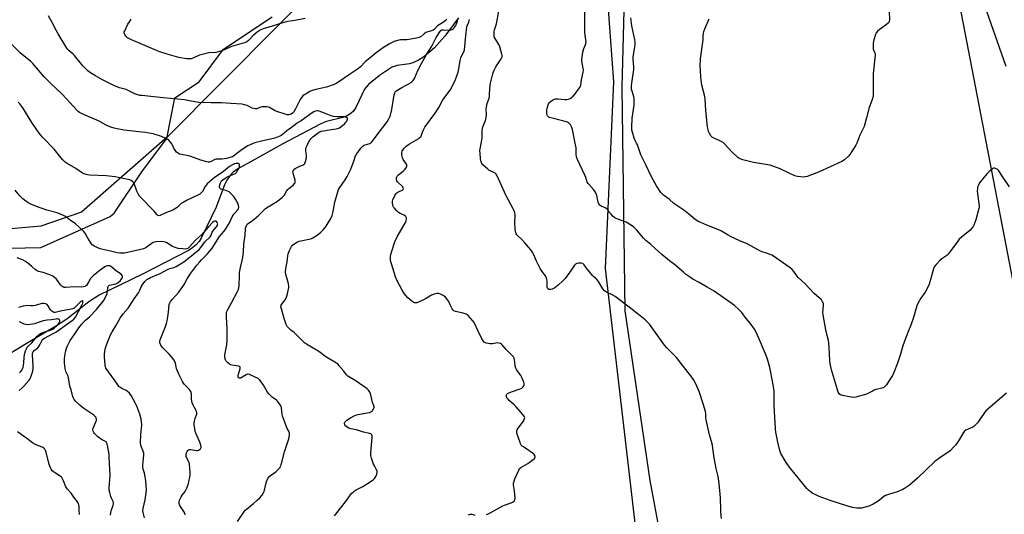
# Model space of a CAD drawing. Units: inches. Extents: x 1207767 to 1213766, y 513457 to 517458.
# Drawn here: x 1210286 to 1210898, y 514423 to 514731 of the extents above; entities that cross this region are included whole.
import ezdxf

# ---------------------------------------------------------------- set-up
doc = ezdxf.new("R2010")
doc.units = ezdxf.units.IN
doc.header["$MEASUREMENT"] = 0
for name, color, linetype in [('HYDRO-Single Line Stream', 4, 'Continuous'), ('NTRL-Farm Land', 3, 'Continuous'), ('NTRL-Trees', 3, 'Continuous'), ('Undefined', 1, 'Continuous')]:
    doc.layers.add(name, color=color, linetype=linetype)

msp = doc.modelspace()

# ---------------------------------------------------------------- linework, layer by layer
at = {"layer": 'HYDRO-Single Line Stream'}
msp.add_lwpolyline([(1210558.34, 514731.8), (1210549.92, 514720.35), (1210543.47, 514713.05), (1210536.91, 514707.53), (1210533.57, 514705.46), (1210530.16, 514703.84), (1210528.09, 514703.2), (1210520.36, 514702.05), (1210518.49, 514701.53), (1210517.67, 514701.19), (1210516.91, 514700.8), (1210509.35, 514695.9), (1210502.45, 514690.23), (1210501.23, 514688.92), (1210500.1, 514687.34), (1210494.71, 514676.02), (1210493.85, 514674.7), (1210492.94, 514673.58), (1210491.96, 514672.61), (1210490.9, 514671.81), (1210488.89, 514670.68), (1210486.52, 514669.74), (1210476.52, 514667.24), (1210474.32, 514666.5), (1210472.43, 514665.66), (1210449.24, 514653.51), (1210431.97, 514643.7), (1210421.38, 514637.96), (1210418.53, 514635.82), (1210417.36, 514634.69), (1210416.33, 514633.52), (1210414.6, 514630.95), (1210413.06, 514627.86), (1210407.97, 514614.09), (1210398.6, 514594.8), (1210397.26, 514592.69), (1210395.52, 514590.7), (1210393.45, 514588.92), (1210391.11, 514587.39), (1210362.21, 514572.35), (1210335.17, 514559.29), (1210328.74, 514555.17), (1210315.05, 514544.56), (1210308.67, 514540.26), (1210289.79, 514529.15), (1210273.27, 514519.13)], dxfattribs=at)
at = {"layer": 'NTRL-Farm Land'}
for points in [[(1210763.88, 515382.13), (1210848.51, 514849.58), (1210929.24, 514430.31)], [(1210689.66, 514378.66), (1210677.51, 514444.2), (1210661.88, 514549.67), (1210660.14, 514688.56), (1210662.75, 514792.29), (1210671, 514816.59), (1210685.75, 514835.26), (1210746.08, 514881.7), (1210758.67, 514899.49), (1210763.01, 514914.68), (1210763.88, 514941.59), (1210762.14, 514963.3), (1210758.24, 514972.41), (1210750.42, 514974.58), (1210739.57, 514974.15), (1210710.93, 514961.56), (1210648.43, 514920.33), (1210548.17, 514829.61), (1210377.59, 514657.74), (1210324.21, 514610.87), (1210299.03, 514602.19), (1210278.2, 514600.45)]]:
    msp.add_lwpolyline(points, dxfattribs=at)
at = {"layer": 'NTRL-Trees'}
for points in [[(1210898.59, 514701.54, 0), (1210883.99, 514743.62, 0), (1210836.31, 515022.23, 0), (1210820.48, 515034.67, 0), (1210816.35, 515084.22, 0)], [(1210649.61, 514762.67, 0), (1210654.66, 514692.05, 0), (1210649.61, 514576.01, 0), (1210674.84, 514359.08, 0)], [(1210269.53, 514588.45, 0), (1210298.86, 514588.97, 0), (1210341.95, 514608.29, 0), (1210343.47, 514609.48, 0), (1210344.59, 514610.36, 0), (1210362.05, 514636.55, 0), (1210377.19, 514656.73, 0), (1210382.23, 514681.96, 0), (1210397.37, 514692.05, 0), (1210412.5, 514712.23, 0), (1210442.77, 514732.41, 0)]]:
    msp.add_polyline3d(points, dxfattribs=at)
at = {"layer": 'Undefined'}
for points, elevation in [([(1210825.5, 514746.82), (1210826.16, 514730.5), (1210826.04, 514729.39), (1210825.82, 514728.91), (1210825.46, 514728.49), (1210824.33, 514727.56), (1210819.03, 514723.6), (1210818.03, 514722.61), (1210817.73, 514722.15), (1210817.4, 514721.37), (1210816.43, 514718.05), (1210816.12, 514716.05), (1210815.99, 514713.17), (1210816.14, 514712.34), (1210817.07, 514709.9), (1210817.23, 514709.05), (1210817.25, 514708.48), (1210816, 514697.06), (1210815.95, 514690.23), (1210816, 514684.42), (1210815.95, 514683.27), (1210815.75, 514682.14), (1210815.3, 514680.46), (1210813.48, 514676.01), (1210812, 514669.67), (1210810.46, 514664.27), (1210809.93, 514662.91), (1210807.81, 514658.83), (1210805.99, 514653.89), (1210805.34, 514652.57), (1210801.62, 514646.79), (1210800.66, 514645.73), (1210798.36, 514643.62), (1210797.69, 514643.11), (1210796.66, 514642.54), (1210782.07, 514635.84), (1210775, 514633.14), (1210773.9, 514632.83), (1210773.05, 514632.76), (1210769.01, 514633.23), (1210767.32, 514633.64), (1210763.8, 514635.16), (1210758.32, 514637.83), (1210752, 514640.1), (1210750.55, 514640.41), (1210741.66, 514641.77), (1210735.06, 514643.51), (1210733.39, 514644.06), (1210732.66, 514644.5), (1210732, 514645.04), (1210728.18, 514648.56), (1210723.85, 514653.22), (1210722.81, 514654.19), (1210721.59, 514654.93), (1210720.04, 514655.7), (1210716.3, 514657.36), (1210715.84, 514657.68), (1210715.3, 514658.32), (1210714.44, 514659.83), (1210713.83, 514661.15), (1210713.5, 514662.24), (1210713.18, 514663.91), (1210712.11, 514674.11), (1210711.71, 514681.41), (1210711.26, 514683.65), (1210709.63, 514689.87), (1210709, 514694.96), (1210708.7, 514699.01), (1210708.64, 514701.6), (1210708.86, 514706.19), (1210710.28, 514716.69), (1210710.38, 514717.85), (1210710.44, 514720.95), (1210710.58, 514722.09), (1210710.81, 514723.21), (1210711.44, 514724.85), (1210714.21, 514731.02)], 338), ([(1210721.78, 514420.52), (1210721.41, 514424.56), (1210721.32, 514426.28), (1210721.27, 514433.35), (1210720.47, 514442.34), (1210719.74, 514446.66), (1210718.56, 514451.72), (1210717.08, 514459.55), (1210716.79, 514461.3), (1210716.45, 514464.31), (1210716.13, 514466.08), (1210715.61, 514468.42), (1210714.43, 514472.55), (1210712.4, 514481.82), (1210712.19, 514483.25), (1210712.09, 514485.7), (1210711.92, 514486.99), (1210710.4, 514491.94), (1210707.85, 514499.47), (1210705.94, 514504.27), (1210704.66, 514506.61), (1210702.79, 514509.26), (1210698.07, 514515.2), (1210693.92, 514520.73), (1210692.72, 514521.99), (1210687.85, 514526.61), (1210686.32, 514528.24), (1210678.16, 514539.95), (1210677.3, 514541.09), (1210676.12, 514542.42), (1210674.42, 514543.98), (1210670.24, 514547.47), (1210666.41, 514550.48), (1210655.79, 514558.56), (1210654.32, 514559.47), (1210650.39, 514561.23), (1210649.05, 514562.14), (1210648.14, 514563.24), (1210645.31, 514567.81), (1210644.47, 514569.02), (1210643.92, 514569.59), (1210642.28, 514570.92), (1210641.68, 514571.54), (1210638.03, 514576.06), (1210636.44, 514578.33), (1210636.12, 514578.7), (1210635.74, 514578.97), (1210634.74, 514579.26), (1210633.08, 514579.31), (1210632.05, 514579.12), (1210631.15, 514578.7), (1210630.57, 514578.09), (1210628.48, 514574.86), (1210624.61, 514569.73), (1210623.36, 514568.4), (1210620.31, 514565.52), (1210618.2, 514563.93), (1210617.45, 514563.48), (1210616.66, 514563.15), (1210615.85, 514562.94), (1210615.06, 514562.88), (1210614.58, 514562.99), (1210613.99, 514563.41), (1210613.71, 514563.81), (1210613.56, 514564.33), (1210613.51, 514567.87), (1210613.31, 514569.22), (1210613.01, 514570.25), (1210612.22, 514571.66), (1210609.96, 514574.69), (1210609.19, 514575.91), (1210606.89, 514580.6), (1210605.16, 514584.52), (1210604.52, 514585.74), (1210603.28, 514587.61), (1210599.72, 514591.94), (1210597.86, 514593.9), (1210595.23, 514596.22), (1210594.72, 514596.79), (1210594.35, 514597.44), (1210593.92, 514598.78), (1210593.67, 514601.05), (1210593.5, 514603.92), (1210593.56, 514609.6), (1210593.46, 514610.47), (1210593.23, 514611.32), (1210592.45, 514613.08), (1210587.9, 514621.5), (1210582.4, 514633.61), (1210581.78, 514634.56), (1210581.18, 514635.13), (1210580.44, 514635.55), (1210578.03, 514636.58), (1210577.29, 514637.04), (1210576.61, 514637.6), (1210573.57, 514640.46), (1210572.95, 514641.23), (1210572.5, 514642.17), (1210572.17, 514644.17), (1210571.82, 514647.7), (1210571.77, 514649.16), (1210571.91, 514650.32), (1210572.73, 514654.67), (1210573.13, 514657.26), (1210573.19, 514658.4), (1210573.12, 514661.83), (1210573.3, 514662.89), (1210573.59, 514663.94), (1210575.21, 514668.03), (1210575.66, 514669.7), (1210575.85, 514671.67), (1210575.71, 514675.07), (1210575.78, 514676.2), (1210576.23, 514678.46), (1210577.4, 514681.75), (1210577.7, 514682.87), (1210577.79, 514683.71), (1210577.95, 514688.1), (1210578.25, 514691.08), (1210579.71, 514696.89), (1210580.38, 514698.81), (1210581.69, 514701.33), (1210584.97, 514706.3), (1210585.36, 514707.06), (1210585.52, 514707.58), (1210585.51, 514708.41), (1210585.33, 514709.25), (1210584.03, 514713.81), (1210583.39, 514715.13), (1210581.13, 514718.92), (1210580.69, 514719.97), (1210580.58, 514720.8), (1210580.59, 514721.64), (1210580.68, 514723.07), (1210580.84, 514724.2), (1210582.07, 514727.93), (1210583.5, 514735.97)], 332), ([(1210898.78, 514498.52), (1210886.14, 514487.41), (1210885.04, 514486.05), (1210880.86, 514480.06), (1210880.12, 514479.15), (1210879.3, 514478.31), (1210878.62, 514477.75), (1210877.89, 514477.33), (1210873.71, 514475.47), (1210872.55, 514474.6), (1210871.67, 514473.43), (1210869.41, 514469.56), (1210867.34, 514466.38), (1210866.37, 514465.26), (1210863.84, 514462.7), (1210862.49, 514461.55), (1210858.37, 514458.87), (1210854.39, 514456.06), (1210843.64, 514445.67), (1210838.54, 514441.36), (1210836.7, 514439.97), (1210835.51, 514439.19), (1210834.51, 514438.66), (1210830.54, 514437), (1210828.9, 514436.45), (1210824.99, 514435.39), (1210823.74, 514434.9), (1210822.66, 514434.2), (1210820.08, 514431.99), (1210818.58, 514430.89), (1210816.04, 514429.52), (1210813.45, 514428.25), (1210810.98, 514427.56), (1210808.75, 514427.07), (1210807.65, 514426.92), (1210805.8, 514426.93), (1210803.18, 514427.36), (1210800.91, 514427.98), (1210789.24, 514431.72), (1210782.45, 514434.36), (1210780.35, 514435.28), (1210778.63, 514436.19), (1210777.68, 514436.8), (1210775.87, 514438.21), (1210774.82, 514439.19), (1210767.67, 514448.14), (1210764.08, 514452.45), (1210762.1, 514455.29), (1210758.78, 514460.89), (1210758.08, 514462.87), (1210756.8, 514467.94), (1210755.67, 514474.28), (1210755.44, 514476.21), (1210755.26, 514480.23), (1210754.7, 514486.79), (1210754.49, 514491.21), (1210754.44, 514493.56), (1210754.56, 514497.58), (1210754.46, 514499.75), (1210753.63, 514504.93), (1210751.76, 514514.48), (1210750.31, 514519.6), (1210749.51, 514521.83), (1210744.22, 514534.53), (1210743.14, 514536.78), (1210742.25, 514538.22), (1210739.56, 514541.92), (1210737.23, 514544.8), (1210734.38, 514548.58), (1210732.6, 514550.45), (1210729.91, 514553.02), (1210724.96, 514556.38), (1210717.2, 514561.82), (1210712.94, 514564.44), (1210707.88, 514567.16), (1210704.03, 514569.35), (1210702.56, 514570.31), (1210699.48, 514572.53), (1210698.12, 514573.63), (1210692.63, 514578.53), (1210689.58, 514580.82), (1210684.75, 514584.68), (1210680.7, 514588.45), (1210677.83, 514590.8), (1210674.82, 514593.44), (1210673.41, 514594.87), (1210669.28, 514599.8), (1210667.44, 514601.63), (1210664.57, 514603.61), (1210662.58, 514604.78), (1210657.44, 514606.56), (1210656.36, 514607), (1210655.6, 514607.41), (1210654.54, 514608.3), (1210652.99, 514609.93), (1210652.29, 514610.8), (1210651.19, 514612.4), (1210650.63, 514612.99), (1210649.48, 514613.73), (1210647.1, 514614.73), (1210646.24, 514615.36), (1210645.59, 514616.19), (1210645.12, 514617.14), (1210644.31, 514621.31), (1210643.68, 514622.88), (1210643.02, 514624.13), (1210642.4, 514625.08), (1210639.19, 514628.61), (1210638.42, 514629.69), (1210638.1, 514630.44), (1210637.46, 514632.5), (1210636.91, 514633.86), (1210632.29, 514643.7), (1210631.84, 514645.33), (1210631.54, 514646.99), (1210631.44, 514651.03), (1210631.19, 514652.78), (1210629.23, 514662.38), (1210628.89, 514663.51), (1210628.3, 514664.83), (1210627.99, 514665.31), (1210627.44, 514665.91), (1210626.8, 514666.43), (1210626.07, 514666.84), (1210623.8, 514667.56), (1210615.01, 514669.87), (1210614.51, 514670.07), (1210614.07, 514670.36), (1210613.7, 514670.85), (1210613.53, 514671.3), (1210613.37, 514672.12), (1210613.28, 514673.28), (1210613.29, 514674.42), (1210613.42, 514675.55), (1210613.83, 514676.9), (1210614.4, 514678.19), (1210614.84, 514678.89), (1210615.41, 514679.49), (1210616.31, 514680.2), (1210617.26, 514680.82), (1210618, 514681.15), (1210618.75, 514681.32), (1210620.4, 514681.39), (1210624.5, 514681), (1210625.67, 514680.97), (1210626.75, 514681.15), (1210627.74, 514681.6), (1210628.64, 514682.22), (1210629.68, 514683.12), (1210630.99, 514684.58), (1210633.65, 514688.16), (1210634.15, 514689.1), (1210634.46, 514690.12), (1210634.87, 514693.13), (1210635.9, 514698.04), (1210636.04, 514699.19), (1210635.92, 514700.52), (1210635.08, 514704.84), (1210635.06, 514705.71), (1210635.23, 514707.45), (1210635.69, 514710.34), (1210636.37, 514712.58), (1210637.47, 514715.63), (1210637.7, 514717.01), (1210637.63, 514718.14), (1210637.14, 514720.97), (1210636.99, 514722.6), (1210636.94, 514737.17)], 334), ([(1210463.23, 514731.31), (1210456.83, 514730.08), (1210452.32, 514729.42), (1210450.66, 514729.04), (1210448.46, 514728.43), (1210444.06, 514726.93), (1210437.08, 514724.9), (1210435.28, 514724.04), (1210433.38, 514722.75), (1210430.74, 514720.56), (1210428.66, 514718.21), (1210428.03, 514717.62), (1210426.89, 514716.75), (1210426.12, 514716.36), (1210418.8, 514714.39), (1210417.47, 514713.86), (1210413.02, 514711.81), (1210410.84, 514711.07), (1210407.78, 514710.28), (1210403.39, 514709.89), (1210399.13, 514709.01), (1210397.46, 514708.47), (1210393.36, 514706.67), (1210392.26, 514706.35), (1210391.15, 514706.17), (1210389.42, 514706.27), (1210384.79, 514707.05), (1210377.44, 514709.09), (1210372.8, 514710.65), (1210370.89, 514711.4), (1210362.2, 514715.21), (1210355.31, 514717.98), (1210352.86, 514719.35), (1210352.19, 514719.83), (1210351.62, 514720.41), (1210351.08, 514721.39), (1210350.81, 514722.17), (1210350.79, 514722.96), (1210351.05, 514723.76), (1210353.08, 514727.74), (1210353.97, 514729.29), (1210355.16, 514730.85)], 330), ([(1210575.62, 514423.15), (1210576.42, 514423.38), (1210578.43, 514424.3), (1210585.96, 514428.5), (1210587.05, 514428.94), (1210591.25, 514430.33), (1210592.02, 514430.72), (1210592.93, 514431.36), (1210593.29, 514431.74), (1210593.5, 514432.19), (1210593.58, 514433.28), (1210593.14, 514437.7), (1210592.6, 514441.42), (1210592.61, 514442.53), (1210592.92, 514443.84), (1210593.39, 514445.15), (1210595.86, 514450.6), (1210596.41, 514451.6), (1210597.19, 514452.33), (1210601.47, 514454.82), (1210604.84, 514457.19), (1210605.62, 514457.97), (1210605.86, 514458.37), (1210606.01, 514458.82), (1210606.02, 514459.31), (1210605.88, 514459.74), (1210605.47, 514460.34), (1210605.1, 514460.72), (1210598.76, 514465.07), (1210598.06, 514465.6), (1210597.47, 514466.2), (1210597.05, 514466.94), (1210596.73, 514467.75), (1210594.75, 514473.62), (1210594.62, 514474.73), (1210594.87, 514475.79), (1210595.45, 514476.71), (1210597.57, 514479.36), (1210598.94, 514481.56), (1210599.5, 514482.79), (1210599.56, 514483.26), (1210599.43, 514483.73), (1210599.01, 514484.41), (1210598.3, 514485.3), (1210593.99, 514490.21), (1210593.04, 514491.19), (1210590, 514493.9), (1210589.2, 514494.73), (1210588.55, 514495.62), (1210588.27, 514496.36), (1210588.25, 514496.89), (1210588.33, 514497.41), (1210588.55, 514497.86), (1210588.92, 514498.22), (1210589.67, 514498.64), (1210591.34, 514499.32), (1210596.71, 514501.19), (1210597.78, 514501.64), (1210598.24, 514501.96), (1210598.58, 514502.34), (1210598.97, 514503.01), (1210599.21, 514503.75), (1210599.21, 514504.53), (1210599.01, 514505.35), (1210597.88, 514508.3), (1210597.11, 514509.51), (1210594.81, 514512.48), (1210594.37, 514513.22), (1210594.01, 514514.02), (1210593.63, 514515.42), (1210593.49, 514517.99), (1210593.32, 514519.16), (1210593, 514520.29), (1210592.61, 514521.06), (1210591.65, 514522.15), (1210588.05, 514525.69), (1210585.44, 514528.67), (1210585.1, 514528.99), (1210584.62, 514529.27), (1210583.53, 514529.61), (1210582.67, 514529.67), (1210579.57, 514529.12), (1210578.16, 514529.12), (1210576.77, 514529.31), (1210575.69, 514529.56), (1210575.19, 514529.76), (1210574.48, 514530.24), (1210573.67, 514531.08), (1210572.93, 514532.34), (1210570.5, 514537.39), (1210568.66, 514541.66), (1210568.18, 514542.4), (1210567.22, 514543.54), (1210564.4, 514546.65), (1210563.73, 514547.22), (1210563.26, 514547.49), (1210561.42, 514548.16), (1210556.54, 514549.19), (1210555.55, 514549.63), (1210554.98, 514550.24), (1210554.52, 514550.99), (1210553.28, 514553.39), (1210552.41, 514555.35), (1210551.86, 514556.27), (1210550.26, 514558.19), (1210549.61, 514558.72), (1210548.87, 514559.16), (1210547.3, 514559.92), (1210546.24, 514560.32), (1210545.7, 514560.42), (1210544.88, 514560.38), (1210543.23, 514559.97), (1210541.62, 514559.39), (1210537.85, 514557.05), (1210533.92, 514555.21), (1210532.6, 514554.7), (1210531.81, 514554.59), (1210531.05, 514554.69), (1210530.33, 514554.96), (1210529.36, 514555.61), (1210526.91, 514557.79), (1210524.71, 514560.46), (1210523.22, 514562.91), (1210520.28, 514568.25), (1210519.25, 514570.69), (1210516.79, 514578.87), (1210516.28, 514580.83), (1210516.13, 514582.18), (1210516.13, 514583.53), (1210516.33, 514584.66), (1210518.17, 514590.65), (1210518.87, 514592.58), (1210520.36, 514595.69), (1210525.55, 514604.56), (1210526, 514605.61), (1210526.14, 514606.37), (1210526.14, 514607.12), (1210526.04, 514607.59), (1210525.8, 514608.04), (1210525.45, 514608.43), (1210524.53, 514609.05), (1210522.23, 514610.22), (1210521.25, 514610.8), (1210520.19, 514611.73), (1210518.61, 514613.37), (1210518.12, 514614.04), (1210517.88, 514614.53), (1210517.66, 514615.34), (1210517.47, 514616.76), (1210517.49, 514617.89), (1210517.72, 514618.7), (1210518.92, 514621.36), (1210519.65, 514622.57), (1210520.03, 514622.95), (1210520.73, 514623.39), (1210523.75, 514624.83), (1210524.1, 514625.12), (1210524.25, 514625.48), (1210524.12, 514626.11), (1210523.77, 514626.66), (1210520.52, 514629.84), (1210520.04, 514630.49), (1210519.83, 514631.23), (1210519.92, 514632.31), (1210520.07, 514632.83), (1210520.34, 514633.3), (1210521.16, 514634.14), (1210523.98, 514636.41), (1210525.08, 514637.43), (1210525.93, 514638.61), (1210526.34, 514639.6), (1210526.33, 514640.09), (1210526.05, 514640.8), (1210524.14, 514643.77), (1210523.62, 514644.81), (1210523.42, 514645.66), (1210523.29, 514647.12), (1210523.3, 514647.99), (1210523.48, 514648.81), (1210523.87, 514649.56), (1210524.7, 514650.76), (1210525.27, 514651.42), (1210525.93, 514651.99), (1210528.07, 514653.41), (1210533.73, 514656.78), (1210534.42, 514657.27), (1210534.99, 514657.84), (1210535.5, 514658.76), (1210536.09, 514660.71), (1210536.52, 514661.8), (1210537.57, 514663.88), (1210543.93, 514672.43), (1210546.17, 514676.08), (1210548.79, 514680.87), (1210553.25, 514686.72), (1210554.09, 514688.29), (1210556.51, 514693.39), (1210557.68, 514696.34), (1210558.21, 514697.98), (1210558.71, 514699.96), (1210559.49, 514705.19), (1210559.88, 514706.87), (1210560.25, 514707.95), (1210561.67, 514710.68), (1210562.12, 514711.92), (1210562.4, 514713.91), (1210562.97, 514720.84), (1210563.7, 514726.05), (1210563.99, 514727.17), (1210564.91, 514729.14), (1210565.14, 514729.94), (1210565.2, 514730.79)], 330), ([(1210900.7, 514626.81), (1210896.42, 514633.22), (1210894.19, 514636.71), (1210893.58, 514637.32), (1210892.87, 514637.78), (1210892.11, 514638.11), (1210891.35, 514638.29), (1210890.86, 514638.23), (1210890.16, 514637.88), (1210888.17, 514636.3), (1210887.14, 514635.23), (1210882.87, 514630.28), (1210882.03, 514629.1), (1210881.43, 514627.84), (1210880.95, 514626.53), (1210880.76, 514625.45), (1210880.74, 514624.32), (1210880.88, 514622.31), (1210881.83, 514614.88), (1210881.86, 514614.02), (1210881.77, 514613.2), (1210879.77, 514606.17), (1210878.51, 514602.83), (1210878.1, 514602.05), (1210877.44, 514601.07), (1210876.09, 514599.5), (1210870.74, 514595.31), (1210869.44, 514594.13), (1210868.56, 514592.99), (1210864.57, 514587.29), (1210862.64, 514584.82), (1210861.77, 514584.06), (1210858.61, 514581.89), (1210857.46, 514580.99), (1210855.09, 514578.54), (1210854.06, 514577.21), (1210853.46, 514575.72), (1210850.74, 514566.28), (1210850.07, 514564.36), (1210848.42, 514561.35), (1210845.65, 514557.51), (1210843.87, 514554.25), (1210843.15, 514552.68), (1210841.05, 514545.57), (1210839.41, 514540.79), (1210838.46, 514538.25), (1210836.08, 514532.49), (1210834.45, 514527.87), (1210832.79, 514522.09), (1210831.23, 514517.15), (1210828.95, 514511.35), (1210828.06, 514509.5), (1210826.01, 514506.26), (1210824.24, 514503.65), (1210823.36, 514502.58), (1210822.68, 514502.1), (1210821.35, 514501.59), (1210817.97, 514500.71), (1210816.6, 514500.28), (1210815.56, 514499.79), (1210812.28, 514498.01), (1210811.23, 514497.56), (1210805.2, 514496.09), (1210803.47, 514495.84), (1210802.61, 514495.9), (1210801.17, 514496.17), (1210797.12, 514497), (1210795.75, 514497.42), (1210795.13, 514497.84), (1210794.66, 514498.43), (1210794.29, 514499.19), (1210793.79, 514500.57), (1210792.06, 514506.72), (1210790.13, 514512.97), (1210789.28, 514516.84), (1210789.1, 514518.46), (1210788.98, 514523.28), (1210788.55, 514529.79), (1210788.28, 514531.14), (1210787.4, 514534.36), (1210786.58, 514537.84), (1210784.91, 514547.14), (1210784.79, 514548.88), (1210785.13, 514552.65), (1210785.1, 514554.01), (1210784.98, 514554.53), (1210784.66, 514555.28), (1210783.86, 514556.4), (1210779.42, 514560.52), (1210773.68, 514566.58), (1210769.55, 514570.3), (1210768.82, 514571.16), (1210766.84, 514574.07), (1210765.68, 514575.42), (1210764.56, 514576.31), (1210754.03, 514583.53), (1210753.03, 514584.14), (1210752.01, 514584.61), (1210749.88, 514585.4), (1210747.05, 514586.33), (1210745.97, 514586.78), (1210741.95, 514588.96), (1210737.84, 514591.3), (1210733.25, 514593.12), (1210727.5, 514595.85), (1210725.94, 514596.67), (1210721.82, 514599.1), (1210719.51, 514600.28), (1210712.62, 514602.87), (1210708.95, 514604.44), (1210707.42, 514605.21), (1210705.27, 514606.62), (1210701.61, 514609.64), (1210698.38, 514612.13), (1210695.24, 514614.23), (1210692.22, 514616.42), (1210689.21, 514619.04), (1210685.75, 514621.58), (1210684.89, 514622.36), (1210684.15, 514623.26), (1210681.42, 514627.36), (1210678.3, 514633.01), (1210675, 514639.98), (1210672.35, 514645.29), (1210671.79, 514646.65), (1210669.57, 514652.9), (1210669.11, 514653.94), (1210668.08, 514655.89), (1210667.63, 514656.95), (1210666.43, 514660.58), (1210666.13, 514662), (1210666.1, 514663.75), (1210666.29, 514669.33), (1210667.53, 514677.49), (1210667.65, 514680.32), (1210667.6, 514681.71), (1210667.46, 514682.55), (1210666.25, 514686.11), (1210665.98, 514687.19), (1210665.89, 514688.07), (1210665.88, 514689.55), (1210666.02, 514691.13), (1210667.28, 514699.72), (1210667.27, 514701.18), (1210666.89, 514706.19), (1210666.91, 514707.36), (1210668.07, 514713.63), (1210668.22, 514715.33), (1210668.13, 514716.72), (1210667.93, 514718.14), (1210666.03, 514726.78), (1210665.55, 514731.66)], 336), ([(1210342.16, 514422.63), (1210342.35, 514424.01), (1210342.64, 514425.38), (1210343.86, 514428.95), (1210344.06, 514429.77), (1210344.07, 514430.28), (1210343.89, 514431.05), (1210342.92, 514433.15), (1210342.52, 514434.27), (1210341.79, 514436.84), (1210341.5, 514438.28), (1210341.5, 514439.71), (1210342.07, 514447.57), (1210341.51, 514458.57), (1210341.35, 514460.3), (1210340.48, 514465.97), (1210340.2, 514467.08), (1210339.84, 514467.78), (1210339.52, 514468.17), (1210339.12, 514468.5), (1210336.59, 514469.69), (1210334.34, 514471.4), (1210333.29, 514472.36), (1210332.33, 514473.4), (1210331.82, 514474.06), (1210331.45, 514474.79), (1210331.31, 514475.61), (1210331.5, 514476.69), (1210333.17, 514480.65), (1210333.45, 514481.46), (1210333.51, 514482.5), (1210333.41, 514483.01), (1210333.2, 514483.46), (1210332.57, 514484.26), (1210331.89, 514484.83), (1210325.69, 514488.98), (1210323.37, 514490.75), (1210320.42, 514493.55), (1210319.77, 514494.44), (1210318.98, 514495.88), (1210318.55, 514497.12), (1210317.81, 514500.47), (1210316.89, 514502.92), (1210316.12, 514507.93), (1210315.88, 514509.09), (1210315.59, 514509.88), (1210314.58, 514511.88), (1210314.25, 514512.81), (1210314.05, 514513.97), (1210313.69, 514517.22), (1210313.58, 514519.59), (1210313.84, 514521.62), (1210314.31, 514524.22), (1210314.94, 514526.51), (1210315.47, 514527.88), (1210316.51, 514529.98), (1210317.23, 514531.24), (1210319.77, 514534.77), (1210322.57, 514538.98), (1210324.18, 514541.11), (1210325.79, 514542.98), (1210326.75, 514543.89), (1210329.4, 514546.15), (1210333.51, 514550.39), (1210334.44, 514551.51), (1210337.82, 514555.96), (1210338.87, 514557.76), (1210340.12, 514560.46), (1210340.39, 514561.6), (1210340.59, 514564.21), (1210340.73, 514564.71), (1210340.94, 514565.14), (1210341.27, 514565.46), (1210341.7, 514565.65), (1210345.55, 514566.45), (1210346.07, 514566.65), (1210346.8, 514567.12), (1210348.37, 514568.52), (1210349.3, 514569.65), (1210349.64, 514570.38), (1210349.75, 514570.87), (1210349.72, 514571.29), (1210349.58, 514571.63), (1210348.86, 514572.36), (1210346.04, 514574.28), (1210343.34, 514576.57), (1210342.41, 514577.25), (1210341.92, 514577.51), (1210341.42, 514577.65), (1210340.38, 514577.59), (1210339.58, 514577.31), (1210338.8, 514576.89), (1210335.91, 514574.97), (1210333.67, 514573.36), (1210331.53, 514571.49), (1210330.59, 514570.53), (1210329.87, 514569.64), (1210328.7, 514567.95), (1210327.28, 514565.49), (1210326.95, 514565.09), (1210326.52, 514564.78), (1210325.53, 514564.47), (1210324.21, 514564.34), (1210319.79, 514564.46), (1210317.14, 514564.37), (1210314.52, 514564.17), (1210313.41, 514564.24), (1210312.68, 514564.47), (1210312.02, 514564.95), (1210311.27, 514565.83), (1210308.59, 514569.39), (1210307.55, 514570.36), (1210306.43, 514571.22), (1210305.66, 514571.62), (1210304.01, 514572.25), (1210300.35, 514573.47), (1210297.61, 514574.14), (1210296.32, 514574.71), (1210295.39, 514575.34), (1210293.37, 514577.28), (1210290.94, 514579.34), (1210289.51, 514580.34), (1210288, 514581.21), (1210285.99, 514582.04), (1210284.3, 514582.49)], 320), ([(1210285.48, 514500.2), (1210287.39, 514501.8), (1210288.39, 514502.83), (1210291.64, 514506.52), (1210292.15, 514507.21), (1210292.55, 514507.98), (1210293.91, 514512.25), (1210294.27, 514513.97), (1210294.27, 514515.36), (1210293.9, 514518.71), (1210293.69, 514522.21), (1210293.82, 514523.3), (1210294.22, 514524.2), (1210294.83, 514524.91), (1210297.01, 514526.72), (1210297.77, 514527.52), (1210298.33, 514528.49), (1210299.48, 514531.1), (1210299.77, 514531.57), (1210300.2, 514532.04), (1210301.28, 514532.74), (1210306.58, 514535.53), (1210308.25, 514536.49), (1210316.27, 514542.16), (1210318.49, 514543.57), (1210319.5, 514544.42), (1210320.46, 514545.79), (1210322.26, 514549.32), (1210324.74, 514553.67), (1210325.05, 514554.42), (1210325.15, 514554.91), (1210325.15, 514555.36), (1210325.04, 514555.7), (1210324.94, 514555.8), (1210324.64, 514555.81), (1210323.85, 514555.35), (1210320.29, 514551.87), (1210319.61, 514551.32), (1210318.84, 514550.89), (1210317.81, 514550.59), (1210311.27, 514549.49), (1210307.9, 514548.64), (1210307.34, 514548.64), (1210306.83, 514548.77), (1210306.37, 514548.98), (1210305.74, 514549.44), (1210305.06, 514550.25), (1210303.52, 514552.72), (1210302.81, 514553.59), (1210302.12, 514553.96), (1210300.75, 514554.19), (1210299.89, 514554.22), (1210298.86, 514554.08), (1210295.41, 514553.06), (1210294.09, 514552.76), (1210292.84, 514552.66), (1210290.41, 514552.87), (1210289.32, 514552.81), (1210287.97, 514552.55), (1210285.05, 514551.64)], 318), ([(1210285.81, 514511.03), (1210286.7, 514512.11), (1210287.19, 514512.79), (1210287.58, 514513.52), (1210287.92, 514514.58), (1210288.24, 514515.94), (1210288.45, 514517.34), (1210288.56, 514520.86), (1210288.78, 514522.31), (1210289.04, 514523.43), (1210289.47, 514524.77), (1210290.01, 514526.04), (1210290.53, 514527), (1210291.07, 514527.68), (1210293.28, 514529.71), (1210296.77, 514533.87), (1210297.5, 514534.57), (1210298.19, 514535.09), (1210299.15, 514535.69), (1210300.19, 514536.17), (1210305.4, 514537.84), (1210306.4, 514538.34), (1210307.29, 514538.96), (1210309.29, 514540.8), (1210310.01, 514541.63), (1210310.61, 514542.81), (1210310.73, 514543.28), (1210310.72, 514543.71), (1210310.51, 514544.08), (1210310.16, 514544.38), (1210309.72, 514544.57), (1210309.24, 514544.62), (1210308.46, 514544.56), (1210305.62, 514544.07), (1210302.84, 514543.82), (1210300.31, 514543.33), (1210296.67, 514542.09), (1210295.17, 514541.66), (1210290.85, 514541), (1210289.71, 514541.11), (1210288.58, 514541.42), (1210285.77, 514542.75)], 316), ([(1210322.92, 514423.03), (1210322.73, 514425.49), (1210322.74, 514427.99), (1210322.57, 514429.13), (1210322.33, 514429.95), (1210321.8, 514430.91), (1210319.42, 514433.87), (1210317.83, 514436.32), (1210315.47, 514438.91), (1210314.97, 514439.58), (1210314.59, 514440.33), (1210313.13, 514444.04), (1210312.51, 514445.31), (1210312.08, 514446.02), (1210311.7, 514446.42), (1210311.02, 514446.94), (1210307.98, 514448.74), (1210306.82, 514449.53), (1210306.03, 514450.29), (1210305.39, 514451.16), (1210304.88, 514452.17), (1210304.19, 514454.07), (1210302.28, 514461.84), (1210301.89, 514462.94), (1210301.44, 514463.64), (1210300.85, 514464.2), (1210300.13, 514464.62), (1210295.68, 514466.63), (1210293.86, 514467.58), (1210290.27, 514470.29), (1210284.41, 514474.46)], 318), ([(1210564.49, 514422.82), (1210565.84, 514423.24), (1210566.64, 514423.26), (1210568.6, 514422.74)], 330)]:
    msp.add_lwpolyline(points, dxfattribs=dict(at, elevation=elevation))
for points in [[(1210551.27, 514730.9, 328), (1210550.18, 514729.91, 328), (1210548.55, 514728.63, 328), (1210545.44, 514726.7, 328), (1210543.26, 514724.54, 328), (1210542.6, 514724.02, 328), (1210541.57, 514723.57, 328), (1210538.81, 514722.84, 328), (1210538.06, 514722.56, 328), (1210537.12, 514721.89, 328), (1210535.32, 514720.23, 328), (1210534.1, 514719.47, 328), (1210532.42, 514719.06, 328), (1210526.33, 514718.16, 328), (1210525.19, 514718.07, 328), (1210522.43, 514718.02, 328), (1210521.33, 514717.86, 328), (1210519.96, 514717.51, 328), (1210518.91, 514717.15, 328), (1210515.65, 514715.52, 328), (1210513.86, 514714.54, 328), (1210511.89, 514713.3, 328), (1210507.31, 514710.06, 328), (1210503.64, 514706.78, 328), (1210500.47, 514704.31, 328), (1210497.59, 514701.28, 328), (1210496.4, 514700.25, 328), (1210491.29, 514696.89, 328), (1210482.92, 514691.08, 328), (1210481.24, 514690.29, 328), (1210476.36, 514688.55, 328), (1210469.72, 514687.1, 328), (1210467.49, 514686.52, 328), (1210466.02, 514685.91, 328), (1210463.72, 514684.59, 328), (1210462.48, 514683.81, 328), (1210461.8, 514683.27, 328), (1210461.22, 514682.61, 328), (1210460.52, 514681.65, 328), (1210459.6, 514680.11, 328), (1210457.25, 514675.1, 328), (1210456.12, 514673.36, 328), (1210455.31, 514672.58, 328), (1210454.41, 514671.95, 328), (1210453.68, 514671.59, 328), (1210452.93, 514671.43, 328), (1210452.21, 514671.48, 328), (1210450.73, 514671.86, 328), (1210445.55, 514673.56, 328), (1210444.22, 514674.12, 328), (1210441.01, 514675.93, 328), (1210440.34, 514676.19, 328), (1210439.26, 514676.4, 328), (1210437.59, 514676.53, 328), (1210436.5, 514676.47, 328), (1210435.71, 514676.26, 328), (1210432.97, 514675.22, 328), (1210432.41, 514675.1, 328), (1210431.86, 514675.09, 328), (1210431.02, 514675.29, 328), (1210430.2, 514675.6, 328), (1210427.98, 514676.9, 328), (1210427.19, 514677.25, 328), (1210425.48, 514677.74, 328), (1210424.03, 514678.02, 328), (1210417.21, 514678.47, 328), (1210411.16, 514678.97, 328), (1210404.73, 514678.95, 328), (1210397.08, 514679.07, 328), (1210395.63, 514679.27, 328), (1210390.22, 514680.37, 328), (1210388.23, 514680.7, 328), (1210375.25, 514682, 328), (1210369.06, 514682.73, 328), (1210361.64, 514683.37, 328), (1210360.53, 514683.52, 328), (1210359.18, 514683.84, 328), (1210357.27, 514684.59, 328), (1210351.89, 514687.1, 328), (1210347.92, 514688.29, 328), (1210344.24, 514689.78, 328), (1210337.36, 514693.26, 328), (1210332.83, 514695.77, 328), (1210329.83, 514697.63, 328), (1210328.21, 514698.86, 328), (1210325.12, 514701.83, 328), (1210319.8, 514708.26, 328), (1210318.99, 514709.08, 328), (1210316.46, 514711.31, 328), (1210315.73, 514712.12, 328), (1210315.11, 514712.99, 328), (1210309.67, 514721.78, 328), (1210308.71, 514723.56, 328), (1210306.29, 514728.49, 328), (1210303.64, 514732.98, 328)], [(1210481.32, 514422.31, 328), (1210482.28, 514423.35, 328), (1210488.85, 514431.75, 328), (1210491.39, 514435.34, 328), (1210492.14, 514436.24, 328), (1210493, 514437.05, 328), (1210493.92, 514437.78, 328), (1210494.91, 514438.34, 328), (1210499.02, 514440.38, 328), (1210504.13, 514443.78, 328), (1210505.54, 514444.81, 328), (1210506.36, 514445.66, 328), (1210507, 514446.64, 328), (1210507.63, 514448.23, 328), (1210507.92, 514449.59, 328), (1210507.86, 514450.17, 328), (1210507.59, 514450.88, 328), (1210506.16, 514453.25, 328), (1210505.69, 514454.3, 328), (1210504.35, 514458.11, 328), (1210503.92, 514459.76, 328), (1210503.89, 514461.46, 328), (1210504.72, 514470.86, 328), (1210504.72, 514471.96, 328), (1210504.52, 514472.66, 328), (1210504.01, 514473.11, 328), (1210503.3, 514473.42, 328), (1210499.32, 514474.24, 328), (1210494.98, 514475.63, 328), (1210491.49, 514476.39, 328), (1210490.37, 514476.75, 328), (1210489.34, 514477.28, 328), (1210488.5, 514477.99, 328), (1210487.86, 514478.79, 328), (1210487.52, 514479.63, 328), (1210487.56, 514480.08, 328), (1210487.78, 514480.52, 328), (1210488.14, 514480.93, 328), (1210489.04, 514481.68, 328), (1210491.25, 514483.21, 328), (1210493.93, 514484.55, 328), (1210495, 514484.98, 328), (1210496.05, 514485.26, 328), (1210501.7, 514486.23, 328), (1210503.07, 514486.54, 328), (1210504.33, 514486.99, 328), (1210504.75, 514487.27, 328), (1210505.09, 514487.65, 328), (1210505.5, 514488.33, 328), (1210505.8, 514489.07, 328), (1210505.96, 514489.82, 328), (1210505.94, 514490.24, 328), (1210505.01, 514492.62, 328), (1210503.72, 514498.25, 328), (1210503.03, 514499.7, 328), (1210502.56, 514500.33, 328), (1210501.7, 514501.1, 328), (1210494.76, 514506.02, 328), (1210493.29, 514506.98, 328), (1210490.64, 514508.35, 328), (1210489.73, 514508.94, 328), (1210488.82, 514509.9, 328), (1210487.1, 514512.17, 328), (1210484.14, 514515.77, 328), (1210483.37, 514516.62, 328), (1210482.74, 514517.17, 328), (1210476.09, 514521.09, 328), (1210471.6, 514524.3, 328), (1210468.13, 514526.48, 328), (1210464.01, 514528.88, 328), (1210462.8, 514529.73, 328), (1210461.92, 514530.53, 328), (1210459.93, 514532.74, 328), (1210457.43, 514535.14, 328), (1210456.33, 514536.08, 328), (1210454.23, 514537.62, 328), (1210453.35, 514538.36, 328), (1210452.09, 514539.83, 328), (1210451.42, 514541.07, 328), (1210450.12, 514544.95, 328), (1210448.42, 514550.81, 328), (1210448.16, 514552.23, 328), (1210448.27, 514553.08, 328), (1210448.6, 514553.86, 328), (1210450.75, 514556.43, 328), (1210451.4, 514557.56, 328), (1210452.15, 514560.19, 328), (1210452.98, 514564.09, 328), (1210453.03, 514565.21, 328), (1210452.85, 514566.35, 328), (1210452.29, 514568.62, 328), (1210451.21, 514572.2, 328), (1210451, 514573.61, 328), (1210451.15, 514575.94, 328), (1210452, 514580.14, 328), (1210452.34, 514583.85, 328), (1210452.57, 514584.97, 328), (1210453.48, 514587.15, 328), (1210454.66, 514589.53, 328), (1210455.38, 514590.4, 328), (1210456.72, 514591.46, 328), (1210458.37, 514592.58, 328), (1210459.39, 514593.04, 328), (1210462.5, 514593.49, 328), (1210464.45, 514593.9, 328), (1210466.66, 514594.49, 328), (1210467.94, 514595.06, 328), (1210470.57, 514596.75, 328), (1210472.81, 514598.56, 328), (1210474.47, 514600.14, 328), (1210476.32, 514602.31, 328), (1210479.12, 514607.12, 328), (1210480.01, 514608.97, 328), (1210480.6, 514611.28, 328), (1210481.58, 514617.23, 328), (1210483.93, 514625.06, 328), (1210484.63, 514626.3, 328), (1210488.09, 514630.98, 328), (1210489.24, 514633.05, 328), (1210491.47, 514637.59, 328), (1210493.57, 514643.24, 328), (1210494.28, 514645.4, 328), (1210494.94, 514646.77, 328), (1210495.84, 514648.09, 328), (1210497.8, 514650.64, 328), (1210498.54, 514651.54, 328), (1210499.15, 514652.15, 328), (1210499.8, 514652.58, 328), (1210500.51, 514652.91, 328), (1210503.32, 514653.71, 328), (1210504.05, 514654.14, 328), (1210504.67, 514654.73, 328), (1210505.56, 514655.86, 328), (1210507.83, 514659.08, 328), (1210514.15, 514667.19, 328), (1210515.23, 514668.92, 328), (1210515.8, 514670.2, 328), (1210516.17, 514671.27, 328), (1210516.92, 514674.77, 328), (1210518.5, 514683.84, 328), (1210518.8, 514684.96, 328), (1210519.17, 514685.71, 328), (1210519.49, 514686.08, 328), (1210520.15, 514686.62, 328), (1210523.13, 514688.52, 328), (1210528.97, 514691.62, 328), (1210529.64, 514692.15, 328), (1210530.23, 514692.77, 328), (1210531, 514694, 328), (1210533.16, 514699.04, 328), (1210535.37, 514703.26, 328), (1210537.35, 514706.61, 328), (1210538.5, 514708.89, 328), (1210541.84, 514714.21, 328), (1210542.99, 514716.27, 328), (1210544.65, 514719.56, 328), (1210546.75, 514723.07, 328), (1210547.45, 514723.91, 328), (1210548.12, 514724.24, 328), (1210549.19, 514724.28, 328), (1210552.02, 514724.04, 328), (1210553.14, 514724.1, 328), (1210553.68, 514724.22, 328), (1210554.42, 514724.55, 328), (1210555.1, 514724.97, 328), (1210555.72, 514725.47, 328), (1210556.23, 514726.1, 328), (1210556.78, 514727.06, 328), (1210557.49, 514728.6, 328), (1210557.88, 514729.69, 328), (1210558.01, 514731.13, 328)], [(1210421.13, 514418.8, 326), (1210425.41, 514425.09, 326), (1210425.9, 514425.68, 326), (1210426.54, 514426.28, 326), (1210431.13, 514430.01, 326), (1210433.28, 514431.92, 326), (1210434.96, 514433.48, 326), (1210436.52, 514435.11, 326), (1210437.15, 514436.03, 326), (1210437.72, 514437.32, 326), (1210438.9, 514442.82, 326), (1210439.44, 514444.19, 326), (1210440.39, 514446.01, 326), (1210440.9, 514446.71, 326), (1210441.54, 514447.29, 326), (1210444.95, 514449.6, 326), (1210445.88, 514450.32, 326), (1210446.87, 514451.39, 326), (1210447.55, 514452.34, 326), (1210447.93, 514453.13, 326), (1210448.21, 514453.98, 326), (1210450.44, 514462.05, 326), (1210453, 514470.16, 326), (1210453.5, 514472.34, 326), (1210453.43, 514473.38, 326), (1210453.15, 514474.39, 326), (1210452.06, 514476.52, 326), (1210451.59, 514477.6, 326), (1210449.89, 514482.03, 326), (1210449.19, 514484.1, 326), (1210448.92, 514485.35, 326), (1210448.46, 514489.31, 326), (1210448.24, 514490.31, 326), (1210447.69, 514491.33, 326), (1210446.25, 514493.23, 326), (1210445.43, 514494.07, 326), (1210443.9, 514495.08, 326), (1210442.97, 514495.79, 326), (1210440.62, 514497.98, 326), (1210439.77, 514499.15, 326), (1210437.29, 514503.42, 326), (1210436.51, 514504.62, 326), (1210434.94, 514506.62, 326), (1210434.35, 514507.2, 326), (1210433.88, 514507.53, 326), (1210429.38, 514509.74, 326), (1210428.59, 514510.08, 326), (1210427.8, 514510.28, 326), (1210427.29, 514510.25, 326), (1210426.56, 514509.94, 326), (1210424.12, 514508.37, 326), (1210423.14, 514507.87, 326), (1210422.42, 514507.82, 326), (1210422.03, 514508.02, 326), (1210421.63, 514508.59, 326), (1210421.58, 514509.26, 326), (1210421.81, 514510.36, 326), (1210422.76, 514513.74, 326), (1210422.85, 514514.48, 326), (1210422.75, 514514.87, 326), (1210422.42, 514515.13, 326), (1210421.95, 514515.29, 326), (1210417.53, 514515.96, 326), (1210416.75, 514516.17, 326), (1210416.12, 514516.47, 326), (1210415.05, 514517.32, 326), (1210414.15, 514518.34, 326), (1210413.77, 514519.13, 326), (1210413.34, 514520.55, 326), (1210413.21, 514521.42, 326), (1210413.27, 514522.27, 326), (1210414.53, 514528.46, 326), (1210414.8, 514531.48, 326), (1210414.63, 514538.27, 326), (1210414.21, 514545.92, 326), (1210414.22, 514547.08, 326), (1210414.36, 514548.19, 326), (1210414.6, 514549.29, 326), (1210415.06, 514550.43, 326), (1210417.55, 514554.93, 326), (1210421.1, 514561.64, 326), (1210421.72, 514562.96, 326), (1210422.04, 514564.02, 326), (1210422.21, 514565.39, 326), (1210422.29, 514571.51, 326), (1210422.41, 514573.57, 326), (1210422.94, 514576.63, 326), (1210424.08, 514580.96, 326), (1210424.42, 514582.72, 326), (1210424.8, 514586.28, 326), (1210425.09, 514591.11, 326), (1210425.98, 514596.68, 326), (1210426.12, 514600.61, 326), (1210426.24, 514601.72, 326), (1210426.66, 514602.77, 326), (1210427.2, 514603.43, 326), (1210430.55, 514605.85, 326), (1210434.04, 514608.61, 326), (1210435.08, 514609.63, 326), (1210437.4, 514612.21, 326), (1210438.56, 514613.28, 326), (1210440.17, 514614.38, 326), (1210446.06, 514617.85, 326), (1210447.24, 514618.74, 326), (1210448.84, 514620.1, 326), (1210449.48, 514620.71, 326), (1210450.03, 514621.37, 326), (1210451.55, 514623.97, 326), (1210452.34, 514625.06, 326), (1210452.93, 514625.62, 326), (1210455.64, 514627.78, 326), (1210456.65, 514628.81, 326), (1210456.89, 514629.29, 326), (1210457.02, 514629.81, 326), (1210457.03, 514630.92, 326), (1210455.74, 514635.13, 326), (1210455.59, 514635.97, 326), (1210455.65, 514636.74, 326), (1210456.05, 514637.38, 326), (1210456.96, 514638.04, 326), (1210459.35, 514639.3, 326), (1210461.88, 514640.34, 326), (1210462.54, 514640.79, 326), (1210462.88, 514641.19, 326), (1210463.4, 514642.52, 326), (1210463.91, 514644.83, 326), (1210463.91, 514645.93, 326), (1210463.54, 514649.26, 326), (1210463.55, 514650.11, 326), (1210463.64, 514650.65, 326), (1210464.16, 514651.95, 326), (1210465.31, 514654.24, 326), (1210466.31, 514655.95, 326), (1210466.96, 514656.84, 326), (1210468.04, 514657.79, 326), (1210471.33, 514660.21, 326), (1210472.29, 514660.85, 326), (1210473.07, 514661.21, 326), (1210474.5, 514661.55, 326), (1210478.04, 514662.15, 326), (1210482.47, 514662.66, 326), (1210483.31, 514662.87, 326), (1210484.6, 514663.47, 326), (1210485.33, 514663.92, 326), (1210486.23, 514664.64, 326), (1210487.74, 514666.02, 326), (1210488.54, 514666.87, 326), (1210489.03, 514667.57, 326), (1210489.26, 514668.08, 326), (1210489.45, 514668.84, 326), (1210489.44, 514669.28, 326), (1210489.23, 514669.62, 326), (1210488.82, 514669.83, 326), (1210487.44, 514670.13, 326), (1210486.25, 514670.22, 326), (1210484.56, 514670.12, 326), (1210483.07, 514670.14, 326), (1210480.71, 514670.36, 326), (1210479.33, 514670.8, 326), (1210475.24, 514672.44, 326), (1210471.97, 514673.66, 326), (1210470.87, 514673.88, 326), (1210470.33, 514673.84, 326), (1210469.54, 514673.66, 326), (1210468.51, 514673.25, 326), (1210467.54, 514672.68, 326), (1210460.74, 514667.78, 326), (1210458.38, 514666.47, 326), (1210456.06, 514664.57, 326), (1210451.72, 514661.48, 326), (1210448.88, 514659.1, 326), (1210448.18, 514658.62, 326), (1210447.4, 514658.22, 326), (1210444.39, 514657, 326), (1210435.98, 514655.19, 326), (1210431.96, 514653.98, 326), (1210429.42, 514652.99, 326), (1210427.63, 514652.11, 326), (1210423.98, 514649.86, 326), (1210421.46, 514648.05, 326), (1210418.73, 514645.81, 326), (1210418.01, 514645.36, 326), (1210417.3, 514645.06, 326), (1210414.32, 514644.31, 326), (1210412.8, 514644.04, 326), (1210411.48, 514643.94, 326), (1210408.95, 514643.96, 326), (1210407.85, 514643.88, 326), (1210407.05, 514643.64, 326), (1210404.78, 514642.53, 326), (1210403.77, 514642.14, 326), (1210402.97, 514642.03, 326), (1210402.13, 514642.16, 326), (1210398.44, 514643.27, 326), (1210392.19, 514645.55, 326), (1210390.76, 514645.9, 326), (1210386.25, 514646.73, 326), (1210385.18, 514647.07, 326), (1210384.39, 514647.47, 326), (1210383.22, 514648.34, 326), (1210382.32, 514649.43, 326), (1210381.58, 514650.64, 326), (1210380.7, 514652.67, 326), (1210380.3, 514653.4, 326), (1210379.46, 514654.55, 326), (1210378.52, 514655.62, 326), (1210377.86, 514656.15, 326), (1210377.09, 514656.57, 326), (1210373.83, 514657.99, 326), (1210368.8, 514659.55, 326), (1210366.31, 514660.1, 326), (1210364.08, 514660.45, 326), (1210359.75, 514660.99, 326), (1210350.71, 514661.97, 326), (1210346.39, 514662.68, 326), (1210344.48, 514663.17, 326), (1210342.36, 514663.84, 326), (1210341.03, 514664.37, 326), (1210339.53, 514665.11, 326), (1210334.81, 514667.64, 326), (1210328.36, 514670.52, 326), (1210324.25, 514672.26, 326), (1210322.93, 514672.93, 326), (1210322.14, 514673.56, 326), (1210321.33, 514674.38, 326), (1210312.47, 514684.02, 326), (1210305.03, 514691.12, 326), (1210301.1, 514695.12, 326), (1210293.94, 514703.46, 326), (1210292.49, 514704.8, 326), (1210288.67, 514707.89, 326), (1210286.2, 514710.02, 326), (1210280.69, 514715.32, 326)], [(1210388.62, 514422.85, 324), (1210388.32, 514423.88, 324), (1210387.76, 514424.9, 324), (1210385.39, 514428.64, 324), (1210384.89, 514429.92, 324), (1210384.82, 514430.71, 324), (1210385.16, 514432.02, 324), (1210386.04, 514434.08, 324), (1210386.67, 514435.01, 324), (1210388.62, 514437.43, 324), (1210389.05, 514438.16, 324), (1210389.63, 514439.45, 324), (1210390.71, 514442.38, 324), (1210391.69, 514447.23, 324), (1210391.79, 514448.09, 324), (1210391.78, 514449.27, 324), (1210391.37, 514454.26, 324), (1210391.05, 514455.37, 324), (1210389.76, 514457.98, 324), (1210389.34, 514459.06, 324), (1210389.22, 514460.36, 324), (1210389.41, 514461.39, 324), (1210389.8, 514462.16, 324), (1210390.29, 514462.83, 324), (1210390.68, 514463.18, 324), (1210391.13, 514463.37, 324), (1210392.16, 514463.37, 324), (1210395.53, 514462.85, 324), (1210396.35, 514462.87, 324), (1210396.86, 514463.01, 324), (1210397.56, 514463.43, 324), (1210398.15, 514463.98, 324), (1210398.53, 514464.61, 324), (1210398.57, 514465.09, 324), (1210398.35, 514466.12, 324), (1210397.69, 514467.98, 324), (1210395.22, 514473.62, 324), (1210394.9, 514474.75, 324), (1210394.55, 514476.5, 324), (1210394.24, 514478.56, 324), (1210394.29, 514479.98, 324), (1210394.94, 514483.04, 324), (1210395.78, 514485.41, 324), (1210395.88, 514485.93, 324), (1210395.86, 514486.42, 324), (1210395.75, 514486.91, 324), (1210395.44, 514487.67, 324), (1210393.57, 514490.95, 324), (1210392.91, 514492.54, 324), (1210392.56, 514494.78, 324), (1210392.5, 514495.91, 324), (1210392.57, 514498.07, 324), (1210392.34, 514499.11, 324), (1210391.82, 514500.11, 324), (1210391.16, 514501.05, 324), (1210388.21, 514503.91, 324), (1210387.58, 514504.74, 324), (1210386.99, 514505.78, 324), (1210384.94, 514509.78, 324), (1210383.64, 514512.72, 324), (1210383.29, 514513.81, 324), (1210382.57, 514517.21, 324), (1210382.03, 514518.55, 324), (1210381.17, 514519.72, 324), (1210378.69, 514522.63, 324), (1210375.09, 514526.17, 324), (1210374.32, 514527.05, 324), (1210373.53, 514528.25, 324), (1210373.03, 514529.25, 324), (1210372.89, 514529.77, 324), (1210372.89, 514530.55, 324), (1210373.1, 514531.62, 324), (1210373.45, 514532.71, 324), (1210376.38, 514539.81, 324), (1210377.05, 514541.77, 324), (1210377.46, 514543.51, 324), (1210377.84, 514545.85, 324), (1210378.26, 514548.78, 324), (1210378.79, 514553.48, 324), (1210379.12, 514554.55, 324), (1210379.61, 514555.54, 324), (1210380.5, 514556.69, 324), (1210384.6, 514561.29, 324), (1210387.18, 514564.69, 324), (1210388.01, 514565.98, 324), (1210389.86, 514569.62, 324), (1210392.13, 514573.1, 324), (1210393.35, 514574.76, 324), (1210395.91, 514578.02, 324), (1210397.44, 514579.82, 324), (1210398.83, 514581.35, 324), (1210402.43, 514584.98, 324), (1210405.37, 514588.55, 324), (1210409.93, 514595.8, 324), (1210412.87, 514599.17, 324), (1210413.89, 514600.61, 324), (1210416.09, 514604.34, 324), (1210417.76, 514608, 324), (1210418.4, 514609.14, 324), (1210419.08, 514610.01, 324), (1210421.06, 514612.13, 324), (1210421.68, 514613.05, 324), (1210421.91, 514613.8, 324), (1210421.91, 514614.33, 324), (1210421.74, 514615.13, 324), (1210421.29, 514616.49, 324), (1210420.81, 514617.55, 324), (1210419.94, 514619.1, 324), (1210419.3, 514620.1, 324), (1210418.58, 514621.01, 324), (1210417.01, 514622.61, 324), (1210415.88, 514623.5, 324), (1210414.92, 514624.11, 324), (1210413.86, 514624.52, 324), (1210411.31, 514625.04, 324), (1210410.61, 514625.4, 324), (1210410.13, 514625.95, 324), (1210410.01, 514626.4, 324), (1210409.99, 514626.91, 324), (1210410.14, 514627.98, 324), (1210410.61, 514629.24, 324), (1210411.3, 514630.37, 324), (1210412.12, 514631.15, 324), (1210413.49, 514632.19, 324), (1210414.69, 514632.95, 324), (1210415.74, 514633.4, 324), (1210418.88, 514634.51, 324), (1210419.82, 514635.06, 324), (1210420.45, 514635.65, 324), (1210420.97, 514636.36, 324), (1210421.58, 514637.4, 324), (1210422.33, 514639.01, 324), (1210422.46, 514639.83, 324), (1210422.4, 514640.35, 324), (1210422.24, 514640.79, 324), (1210422.11, 514640.95, 324), (1210421.72, 514641.13, 324), (1210420.38, 514641.16, 324), (1210419.25, 514640.96, 324), (1210417.97, 514640.43, 324), (1210416.26, 514639.28, 324), (1210412.41, 514636.22, 324), (1210406.62, 514632.26, 324), (1210403.66, 514629.83, 324), (1210402.39, 514628.63, 324), (1210401.03, 514626.84, 324), (1210399.43, 514623.71, 324), (1210398.67, 514622.88, 324), (1210397.76, 514622.19, 324), (1210396.43, 514621.5, 324), (1210389.91, 514618.47, 324), (1210387.29, 514617.06, 324), (1210386.2, 514616.29, 324), (1210383.6, 514613.94, 324), (1210382, 514612.79, 324), (1210381.05, 514612.21, 324), (1210377.07, 514610.69, 324), (1210373.07, 514608.84, 324), (1210372.31, 514608.71, 324), (1210371.62, 514608.92, 324), (1210371.03, 514609.47, 324), (1210369.4, 514611.59, 324), (1210368.43, 514612.69, 324), (1210361.68, 514619.47, 324), (1210360.33, 514620.96, 324), (1210359.44, 514622.35, 324), (1210358.54, 514624.07, 324), (1210357.12, 514628.14, 324), (1210356.66, 514629.16, 324), (1210355.95, 514630, 324), (1210355.04, 514630.68, 324), (1210354.28, 514631.05, 324), (1210353.16, 514631.36, 324), (1210347.1, 514632.53, 324), (1210345.06, 514632.85, 324), (1210339.48, 514633.5, 324), (1210329.45, 514633.97, 324), (1210327.98, 514634.11, 324), (1210327.16, 514634.3, 324), (1210325.86, 514634.78, 324), (1210324.85, 514635.28, 324), (1210320.69, 514638.1, 324), (1210315.34, 514641.24, 324), (1210314.17, 514642.09, 324), (1210312.68, 514643.48, 324), (1210311.31, 514644.98, 324), (1210307.16, 514650.15, 324), (1210299.95, 514657.65, 324), (1210297.91, 514660.15, 324), (1210293.33, 514666.79, 324), (1210287.76, 514675.74, 324), (1210285.88, 514678.26, 324), (1210284.9, 514679.26, 324)], [(1210363.32, 514420.98, 322), (1210362.44, 514424.26, 322), (1210362.37, 514425.39, 322), (1210362.6, 514426.79, 322), (1210363.85, 514432.14, 322), (1210364.44, 514436.54, 322), (1210364.59, 514438.3, 322), (1210364.21, 514443.9, 322), (1210363.88, 514446.53, 322), (1210363.44, 514448.84, 322), (1210362.57, 514451.27, 322), (1210362.32, 514452.58, 322), (1210362.35, 514454.04, 322), (1210362.85, 514459.88, 322), (1210362.85, 514461.27, 322), (1210362.52, 514462.53, 322), (1210361.45, 514464.89, 322), (1210361.09, 514466.26, 322), (1210360.94, 514467.39, 322), (1210361.06, 514472.71, 322), (1210361.63, 514478.51, 322), (1210361.55, 514480.8, 322), (1210361.29, 514482.22, 322), (1210360.39, 514485.35, 322), (1210358.52, 514490.35, 322), (1210357.55, 514492.48, 322), (1210355.09, 514497.07, 322), (1210354.02, 514498.41, 322), (1210352.59, 514499.78, 322), (1210351.88, 514500.22, 322), (1210349.28, 514501.39, 322), (1210348.1, 514502.16, 322), (1210347.48, 514502.7, 322), (1210346.81, 514503.57, 322), (1210345.02, 514506.44, 322), (1210341.01, 514511.75, 322), (1210339.42, 514514.09, 322), (1210339.08, 514514.92, 322), (1210338.91, 514515.78, 322), (1210338.45, 514521.14, 322), (1210338.54, 514522.89, 322), (1210338.98, 514525.78, 322), (1210339.4, 514527.32, 322), (1210340.78, 514531.31, 322), (1210342.44, 514535.06, 322), (1210343.25, 514536.64, 322), (1210345.56, 514540.34, 322), (1210348.42, 514545.57, 322), (1210350.04, 514547.86, 322), (1210353.18, 514551.39, 322), (1210354.04, 514552.52, 322), (1210356.86, 514557.04, 322), (1210359.64, 514560.87, 322), (1210360.29, 514562.12, 322), (1210361.28, 514564.52, 322), (1210361.81, 514565.53, 322), (1210363.65, 514567.84, 322), (1210364.25, 514568.47, 322), (1210364.91, 514569.02, 322), (1210366.11, 514569.79, 322), (1210367.12, 514570.34, 322), (1210373.08, 514572.91, 322), (1210378.07, 514575.52, 322), (1210379.13, 514575.91, 322), (1210381.53, 514576.57, 322), (1210383.11, 514577.29, 322), (1210387.9, 514580.18, 322), (1210390.77, 514582.35, 322), (1210397.33, 514587.83, 322), (1210398.29, 514588.94, 322), (1210400.94, 514592.54, 322), (1210404.17, 514595.67, 322), (1210404.77, 514596.64, 322), (1210405.47, 514598.46, 322), (1210405.87, 514599.2, 322), (1210408.62, 514602.71, 322), (1210408.8, 514603.2, 322), (1210408.84, 514603.72, 322), (1210408.75, 514604.2, 322), (1210408.54, 514604.64, 322), (1210408.1, 514605.17, 322), (1210407.73, 514605.37, 322), (1210407.51, 514605.41, 322), (1210407.02, 514605.33, 322), (1210406.52, 514605.14, 322), (1210405.57, 514604.5, 322), (1210403.12, 514601.95, 322), (1210398.81, 514596.93, 322), (1210395.02, 514593.54, 322), (1210391.19, 514589.15, 322), (1210390.31, 514588.45, 322), (1210389.57, 514588.14, 322), (1210388.51, 514588.06, 322), (1210387.12, 514588.14, 322), (1210384.32, 514588.46, 322), (1210383.04, 514588.73, 322), (1210381.75, 514589.18, 322), (1210380.75, 514589.65, 322), (1210377.34, 514591.81, 322), (1210376.33, 514592.33, 322), (1210375.32, 514592.62, 322), (1210373.73, 514592.76, 322), (1210370.48, 514592.58, 322), (1210369.65, 514592.42, 322), (1210368.67, 514592.08, 322), (1210367.51, 514591.38, 322), (1210364.42, 514588.92, 322), (1210363.71, 514588.51, 322), (1210362.67, 514588.1, 322), (1210361, 514587.66, 322), (1210350.94, 514585.51, 322), (1210348.08, 514585.42, 322), (1210346.41, 514585.6, 322), (1210342.33, 514586.73, 322), (1210336.64, 514587.87, 322), (1210335.8, 514588.13, 322), (1210334.42, 514588.7, 322), (1210332.01, 514589.87, 322), (1210331.29, 514590.36, 322), (1210330.9, 514590.76, 322), (1210330.05, 514591.94, 322), (1210328.01, 514595.15, 322), (1210326.5, 514598.01, 322), (1210325.55, 514599.13, 322), (1210320.2, 514603.91, 322), (1210317.35, 514605.88, 322), (1210314.19, 514608.23, 322), (1210312.65, 514609.07, 322), (1210309.08, 514610.58, 322), (1210302.65, 514612.23, 322), (1210296.35, 514614.5, 322), (1210292.83, 514616.04, 322), (1210290.97, 514616.95, 322), (1210289.59, 514617.88, 322), (1210287.83, 514619.27, 322), (1210285.97, 514621.06, 322), (1210282.96, 514624.69, 322)]]:
    msp.add_polyline3d(points, dxfattribs=at)

doc.saveas('drawing.dxf')
